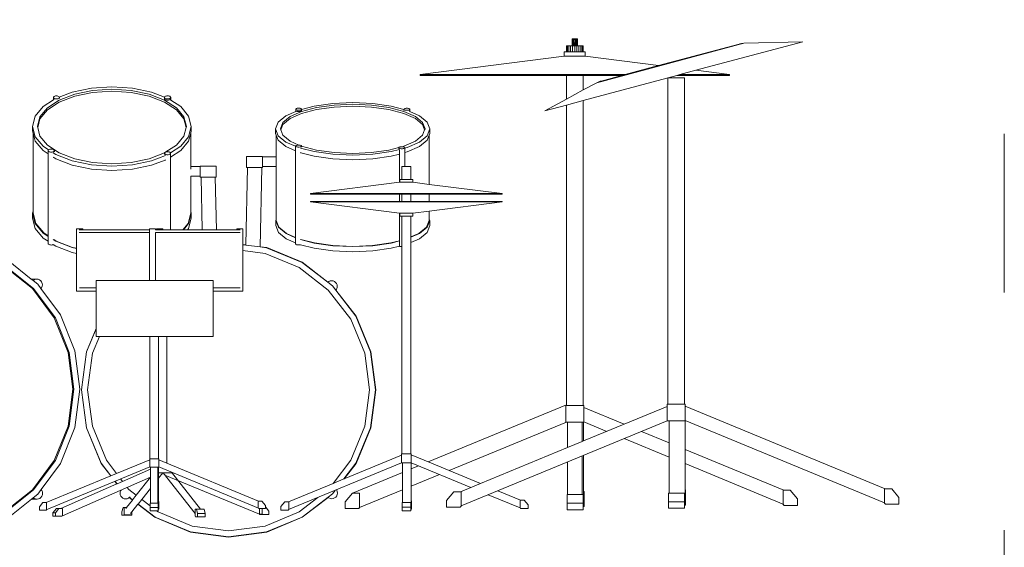
# Model space of a CAD drawing. Units: metres. Extents: x 760 to 963, y 300 to 460.
# Drawn here: x 888 to 963, y 337 to 377 of the extents above; entities that cross this region are included whole.
import ezdxf

# ---------------------------------------------------------------- set-up
doc = ezdxf.new("R2010")
doc.units = ezdxf.units.M
doc.linetypes.add('ACAD_ISO03W100', pattern=[30, 12, -18])
doc.layers.add('200', color=9, linetype='Continuous', lineweight=0)
doc.layers.add('PislikMimar.com', color=7, linetype='Continuous', lineweight=9)

msp = doc.modelspace()

# ---------------------------------------------------------------- linework, layer by layer
at = {"layer": '200', "color": 0}
msp.add_line((954.979, 340.677), (954.979, 341.178), dxfattribs=at)
at = {"layer": 'PislikMimar.com', "color": 0}
for p, q in [((930.232, 375.903), (930.239, 375.903)), ((930.232, 375.372), (930.232, 375.903)), ((930.26, 375.903), (930.239, 375.903)), ((930.239, 375.372), (930.239, 375.903)), ((930.292, 375.903), (930.26, 375.903)), ((930.26, 375.372), (930.26, 375.903)), ((930.292, 375.372), (930.292, 375.903)), ((930.292, 375.903), (930.334, 375.903)), ((930.334, 375.903), (930.383, 375.903)), ((930.334, 375.372), (930.334, 375.903)), ((930.383, 375.835), (930.383, 375.903)), ((930.383, 375.903), (930.436, 375.903)), ((930.383, 375.585), (930.383, 375.835)), ((930.383, 375.835), (930.436, 375.835)), ((930.436, 375.835), (930.436, 375.903)), ((930.436, 375.903), (930.488, 375.903)), ((930.436, 375.835), (930.488, 375.835)), ((930.488, 375.903), (930.537, 375.903)), ((930.488, 375.835), (930.488, 375.903)), ((930.488, 375.835), (930.492, 375.835)), ((930.492, 375.585), (930.492, 375.835)), ((930.537, 375.372), (930.537, 375.903)), ((930.537, 375.903), (930.579, 375.903)), ((930.579, 375.903), (930.612, 375.903)), ((930.579, 375.372), (930.579, 375.903)), ((930.612, 375.372), (930.612, 375.903)), ((930.612, 375.903), (930.632, 375.903)), ((930.632, 375.372), (930.632, 375.903)), ((930.632, 375.903), (930.639, 375.903)), ((930.639, 375.372), (930.639, 375.903)), ((929.82, 375.372), (929.798, 375.372)), ((929.798, 374.918), (929.798, 375.372)), ((929.82, 374.918), (929.82, 375.372)), ((929.82, 375.372), (929.883, 375.372)), ((929.883, 374.918), (929.883, 375.372)), ((929.985, 375.372), (929.883, 375.372)), ((929.985, 375.372), (930.117, 375.372)), ((929.985, 374.918), (929.985, 375.372)), ((930.117, 374.918), (930.117, 375.372)), ((930.232, 375.372), (930.117, 375.372)), ((930.232, 375.372), (930.239, 375.372)), ((930.239, 375.372), (930.26, 375.372)), ((930.26, 375.372), (930.271, 375.372)), ((930.271, 374.918), (930.271, 375.372)), ((930.271, 375.372), (930.292, 375.372)), ((930.292, 375.372), (930.334, 375.372)), ((930.334, 375.372), (930.383, 375.372)), ((930.383, 375.372), (930.383, 375.585)), ((930.383, 375.585), (930.436, 375.585)), ((930.383, 375.372), (930.436, 375.372)), ((930.436, 375.372), (930.436, 375.585)), ((930.436, 375.585), (930.488, 375.585)), ((930.436, 374.918), (930.436, 375.372)), ((930.436, 375.372), (930.488, 375.372)), ((930.488, 375.585), (930.492, 375.585)), ((930.488, 375.372), (930.488, 375.585)), ((930.488, 375.372), (930.537, 375.372)), ((930.537, 375.372), (930.579, 375.372)), ((930.579, 375.372), (930.601, 375.372)), ((930.601, 374.918), (930.601, 375.372)), ((930.601, 375.372), (930.612, 375.372)), ((930.612, 375.372), (930.632, 375.372)), ((930.632, 375.372), (930.639, 375.372)), ((930.755, 375.372), (930.639, 375.372)), ((930.755, 374.918), (930.755, 375.372)), ((930.755, 375.372), (930.887, 375.372)), ((930.887, 374.918), (930.887, 375.372)), ((930.887, 375.372), (930.988, 375.372)), ((930.988, 374.918), (930.988, 375.372)), ((930.988, 375.372), (931.052, 375.372)), ((931.052, 375.372), (931.073, 375.372)), ((931.052, 374.918), (931.052, 375.372)), ((931.073, 374.918), (931.073, 375.372)), ((943.226, 375.56), (932.094, 372.577)), ((936.782, 373.87), (942.876, 375.503)), ((939.599, 373.513), (947.693, 375.682)), ((942.933, 375.518), (942.876, 375.503)), ((942.991, 375.53), (942.933, 375.518)), ((943.049, 375.541), (942.991, 375.53)), ((943.108, 375.549), (943.049, 375.541)), ((943.167, 375.556), (943.108, 375.549)), ((943.226, 375.56), (943.167, 375.556)), ((947.693, 375.682), (943.226, 375.56)), ((929.639, 374.574), (918.723, 373.19)), ((929.639, 374.918), (929.639, 374.574)), ((929.639, 374.918), (929.798, 374.918)), ((929.639, 374.574), (931.233, 374.574)), ((929.82, 374.918), (929.798, 374.918)), ((929.883, 374.918), (929.82, 374.918)), ((929.985, 374.918), (929.883, 374.918)), ((930.117, 374.918), (929.985, 374.918)), ((930.271, 374.918), (930.117, 374.918)), ((930.436, 374.918), (930.271, 374.918)), ((930.601, 374.918), (930.436, 374.918)), ((930.601, 374.918), (930.755, 374.918)), ((930.887, 374.918), (930.755, 374.918)), ((930.988, 374.918), (930.887, 374.918)), ((931.052, 374.918), (930.988, 374.918)), ((931.073, 374.918), (931.052, 374.918)), ((931.233, 374.918), (931.073, 374.918)), ((931.233, 374.918), (931.233, 374.574)), ((931.233, 374.574), (936.782, 373.87)), ((936.782, 373.87), (934.241, 373.19)), ((918.723, 373.19), (918.723, 373.127)), ((918.723, 373.19), (934.241, 373.19)), ((929.798, 373.127), (918.723, 373.127)), ((929.798, 373.127), (929.798, 371.334)), ((931.073, 373.127), (929.798, 373.127)), ((931.073, 373.127), (931.073, 372.025)), ((931.073, 373.127), (934.007, 373.127)), ((931.073, 371.229), (938.159, 373.127)), ((932.425, 372.703), (934.007, 373.127)), ((934.241, 373.19), (934.007, 373.127)), ((937.473, 372.936), (937.473, 348.231)), ((937.473, 372.936), (938.749, 372.936)), ((938.159, 373.127), (938.392, 373.19)), ((938.159, 373.127), (942.148, 373.127)), ((938.392, 373.19), (939.599, 373.513)), ((938.392, 373.19), (942.148, 373.19)), ((938.749, 372.936), (938.749, 348.231)), ((939.599, 373.513), (942.148, 373.19)), ((942.148, 373.19), (942.148, 373.127)), ((893.831, 372.168), (892.38, 371.867)), ((895.387, 372.27), (893.831, 372.168)), ((895.387, 372.082), (893.928, 371.986)), ((896.944, 372.168), (895.387, 372.27)), ((896.846, 371.986), (895.387, 372.082)), ((898.394, 371.867), (896.944, 372.168)), ((932.094, 372.577), (931.073, 372.025)), ((932.147, 372.603), (932.094, 372.577)), ((932.202, 372.627), (932.147, 372.603)), ((932.257, 372.649), (932.202, 372.627)), ((932.312, 372.669), (932.257, 372.649)), ((932.368, 372.687), (932.312, 372.669)), ((932.425, 372.703), (932.368, 372.687)), ((890.953, 371.459), (890.961, 371.489)), ((890.953, 371.271), (890.953, 371.459)), ((890.961, 371.429), (890.953, 371.459)), ((891.005, 371.305), (890.953, 371.271)), ((890.961, 371.489), (890.984, 371.517)), ((890.984, 371.401), (890.961, 371.429)), ((890.984, 371.517), (891.021, 371.541)), ((891.021, 371.377), (890.984, 371.401)), ((891.021, 371.541), (891.069, 371.56)), ((891.069, 371.359), (891.021, 371.377)), ((891.069, 371.56), (891.125, 371.571)), ((891.125, 371.347), (891.069, 371.359)), ((891.125, 371.571), (891.185, 371.575)), ((891.185, 371.343), (891.125, 371.347)), ((891.185, 371.575), (891.245, 371.571)), ((891.245, 371.347), (891.185, 371.343)), ((891.245, 371.571), (891.301, 371.56)), ((891.301, 371.359), (891.245, 371.347)), ((891.301, 371.56), (891.349, 371.541)), ((891.349, 371.377), (891.301, 371.359)), ((891.386, 371.517), (891.349, 371.541)), ((891.386, 371.401), (891.349, 371.377)), ((891.386, 371.517), (891.406, 371.493)), ((891.409, 371.429), (891.386, 371.401)), ((892.569, 371.704), (891.401, 371.256)), ((892.569, 371.562), (891.401, 371.114)), ((892.38, 371.867), (891.406, 371.493)), ((891.406, 371.493), (891.409, 371.489)), ((891.409, 371.489), (891.417, 371.459)), ((891.417, 371.459), (891.409, 371.429)), ((891.417, 371.376), (891.417, 371.459)), ((893.928, 371.986), (892.569, 371.704)), ((893.928, 371.843), (892.569, 371.562)), ((895.387, 371.939), (893.928, 371.843)), ((896.846, 371.843), (895.387, 371.939)), ((898.205, 371.704), (896.846, 371.986)), ((898.205, 371.562), (896.846, 371.843)), ((899.373, 371.256), (898.205, 371.704)), ((899.373, 371.114), (898.205, 371.562)), ((899.38, 371.489), (898.394, 371.867)), ((899.373, 371.464), (899.38, 371.489)), ((899.381, 371.434), (899.373, 371.464)), ((899.373, 371.372), (899.373, 371.464)), ((899.381, 371.342), (899.373, 371.372)), ((899.38, 371.489), (899.381, 371.494)), ((899.381, 371.494), (899.404, 371.522)), ((899.404, 371.406), (899.381, 371.434)), ((899.404, 371.314), (899.381, 371.342)), ((899.404, 371.522), (899.441, 371.546)), ((899.441, 371.382), (899.404, 371.406)), ((899.441, 371.29), (899.404, 371.314)), ((899.441, 371.546), (899.489, 371.565)), ((899.489, 371.364), (899.441, 371.382)), ((899.489, 371.272), (899.441, 371.29)), ((899.489, 371.565), (899.545, 371.576)), ((899.545, 371.352), (899.489, 371.364)), ((899.545, 371.576), (899.605, 371.58)), ((899.605, 371.348), (899.545, 371.352)), ((899.605, 371.58), (899.665, 371.576)), ((899.665, 371.352), (899.605, 371.348)), ((899.665, 371.576), (899.721, 371.565)), ((899.721, 371.364), (899.665, 371.352)), ((899.721, 371.565), (899.769, 371.546)), ((899.721, 371.364), (899.769, 371.382)), ((899.769, 371.546), (899.806, 371.522)), ((899.806, 371.406), (899.769, 371.382)), ((899.837, 371.261), (899.78, 371.298)), ((899.806, 371.522), (899.829, 371.494)), ((899.829, 371.434), (899.806, 371.406)), ((899.829, 371.494), (899.837, 371.464)), ((899.837, 371.464), (899.829, 371.434)), ((899.837, 371.261), (899.837, 371.464)), ((929.798, 371.334), (928.165, 370.449)), ((931.073, 372.025), (929.798, 371.334)), ((890.179, 370.767), (889.578, 370.042)), ((890.505, 370.673), (889.942, 369.993)), ((890.953, 371.271), (890.179, 370.767)), ((891.401, 371.256), (890.505, 370.673)), ((891.401, 371.114), (890.505, 370.53)), ((900.269, 370.673), (899.373, 371.256)), ((900.269, 370.53), (899.373, 371.114)), ((899.545, 371.26), (899.489, 371.272)), ((899.605, 371.256), (899.545, 371.26)), ((899.665, 371.26), (899.605, 371.256)), ((899.721, 371.272), (899.665, 371.26)), ((899.745, 371.281), (899.721, 371.272)), ((900.595, 370.767), (899.837, 371.261)), ((900.832, 369.993), (900.269, 370.673)), ((901.196, 370.042), (900.595, 370.767)), ((909.303, 370.57), (909.311, 370.59)), ((909.303, 370.4), (909.303, 370.57)), ((909.311, 370.551), (909.303, 370.57)), ((909.311, 370.59), (909.333, 370.609)), ((909.333, 370.532), (909.311, 370.551)), ((909.333, 370.609), (909.369, 370.625)), ((909.369, 370.625), (909.415, 370.637)), ((909.415, 370.637), (909.47, 370.644)), ((909.47, 370.644), (909.528, 370.647)), ((909.528, 370.647), (909.586, 370.644)), ((909.586, 370.644), (909.641, 370.637)), ((909.641, 370.637), (909.687, 370.625)), ((909.723, 370.609), (909.687, 370.625)), ((909.723, 370.609), (909.746, 370.59)), ((909.746, 370.551), (909.723, 370.532)), ((909.746, 370.59), (909.753, 370.57)), ((909.753, 370.57), (909.746, 370.551)), ((910.704, 370.8), (909.753, 370.552)), ((910.887, 370.693), (909.753, 370.397)), ((909.753, 370.552), (909.753, 370.57)), ((909.753, 370.473), (909.753, 370.552)), ((910.887, 370.542), (909.753, 370.246)), ((912.112, 370.999), (910.704, 370.8)), ((912.207, 370.879), (910.887, 370.693)), ((912.207, 370.728), (910.887, 370.542)), ((913.623, 371.067), (912.112, 370.999)), ((913.623, 370.942), (912.207, 370.879)), ((913.623, 370.792), (912.207, 370.728)), ((915.134, 370.999), (913.623, 371.067)), ((915.04, 370.879), (913.623, 370.942)), ((915.04, 370.728), (913.623, 370.792)), ((916.36, 370.693), (915.04, 370.879)), ((916.36, 370.542), (915.04, 370.728)), ((916.543, 370.8), (915.134, 370.999)), ((917.493, 370.397), (916.36, 370.693)), ((917.493, 370.246), (916.36, 370.542)), ((917.498, 370.551), (916.543, 370.8)), ((917.498, 370.563), (917.506, 370.583)), ((917.506, 370.543), (917.498, 370.563)), ((917.498, 370.551), (917.498, 370.563)), ((917.498, 370.471), (917.498, 370.551)), ((917.506, 370.583), (917.528, 370.601)), ((917.528, 370.525), (917.506, 370.543)), ((917.528, 370.601), (917.564, 370.617)), ((917.564, 370.617), (917.611, 370.629)), ((917.611, 370.629), (917.665, 370.637)), ((917.665, 370.637), (917.723, 370.64)), ((917.723, 370.64), (917.782, 370.637)), ((917.782, 370.637), (917.836, 370.629)), ((917.836, 370.629), (917.883, 370.617)), ((917.883, 370.617), (917.919, 370.601)), ((917.919, 370.601), (917.941, 370.583)), ((917.941, 370.543), (917.919, 370.525)), ((917.941, 370.583), (917.949, 370.563)), ((917.949, 370.563), (917.941, 370.543)), ((917.949, 370.397), (917.949, 370.563)), ((928.165, 370.449), (929.798, 370.887)), ((929.798, 370.887), (931.073, 371.229)), ((929.798, 370.887), (929.798, 348.128)), ((931.073, 371.229), (931.073, 348.128)), ((889.578, 370.042), (889.373, 369.263)), ((889.942, 369.993), (889.75, 369.263)), ((889.942, 369.85), (889.769, 369.192)), ((890.505, 370.53), (889.942, 369.85)), ((900.832, 369.85), (900.269, 370.53)), ((901.024, 369.263), (900.832, 369.993)), ((901.005, 369.192), (900.832, 369.85)), ((901.401, 369.263), (901.196, 370.042)), ((908.567, 370.073), (907.984, 369.594)), ((908.884, 370.011), (908.337, 369.561)), ((908.884, 369.861), (908.337, 369.411)), ((909.303, 370.4), (908.567, 370.073)), ((909.753, 370.397), (908.884, 370.011)), ((909.753, 370.246), (908.884, 369.861)), ((909.358, 370.424), (909.303, 370.4)), ((909.369, 370.516), (909.333, 370.532)), ((909.415, 370.504), (909.369, 370.516)), ((909.415, 370.407), (909.392, 370.413)), ((909.47, 370.496), (909.415, 370.504)), ((909.47, 370.399), (909.415, 370.407)), ((909.528, 370.494), (909.47, 370.496)), ((909.528, 370.397), (909.47, 370.399)), ((909.586, 370.496), (909.528, 370.494)), ((909.586, 370.399), (909.528, 370.397)), ((909.641, 370.504), (909.586, 370.496)), ((909.641, 370.407), (909.586, 370.399)), ((909.687, 370.516), (909.641, 370.504)), ((909.687, 370.419), (909.641, 370.407)), ((909.723, 370.532), (909.687, 370.516)), ((909.723, 370.435), (909.687, 370.419)), ((909.746, 370.453), (909.723, 370.435)), ((909.753, 370.473), (909.746, 370.453)), ((918.363, 370.011), (917.493, 370.397)), ((918.363, 369.861), (917.493, 370.246)), ((917.564, 370.509), (917.528, 370.525)), ((917.611, 370.497), (917.564, 370.509)), ((917.665, 370.489), (917.611, 370.497)), ((917.723, 370.486), (917.665, 370.489)), ((917.782, 370.489), (917.723, 370.486)), ((917.836, 370.497), (917.782, 370.489)), ((917.836, 370.497), (917.883, 370.509)), ((917.919, 370.525), (917.883, 370.509)), ((917.949, 370.397), (917.894, 370.421)), ((918.68, 370.073), (917.949, 370.397)), ((918.91, 369.561), (918.363, 370.011)), ((918.91, 369.411), (918.363, 369.861)), ((919.263, 369.594), (918.68, 370.073)), ((889.373, 369.263), (889.578, 368.485)), ((889.373, 369.263), (889.373, 368.936)), ((889.75, 369.263), (889.769, 369.192)), ((889.769, 369.192), (889.942, 368.534)), ((900.832, 368.534), (901.005, 369.192)), ((901.005, 369.192), (901.024, 369.263)), ((901.196, 368.485), (901.401, 369.263)), ((901.401, 369.263), (901.401, 368.936)), ((907.984, 369.594), (907.785, 369.079)), ((907.785, 369.079), (907.984, 368.565)), ((907.785, 369.079), (907.785, 368.735)), ((908.337, 369.561), (908.15, 369.079)), ((908.15, 369.079), (908.179, 369.004)), ((908.337, 369.411), (908.179, 369.004)), ((919.096, 369.079), (918.91, 369.561)), ((919.067, 369.004), (918.91, 369.411)), ((919.067, 369.004), (919.096, 369.079)), ((919.462, 369.079), (919.263, 369.594)), ((919.263, 368.565), (919.462, 369.079)), ((919.462, 369.079), (919.462, 368.735)), ((889.373, 368.936), (889.422, 368.752)), ((889.422, 362.85), (889.422, 368.752)), ((889.422, 368.752), (889.578, 368.158)), ((889.578, 368.485), (890.179, 367.76)), ((889.942, 368.534), (890.505, 367.854)), ((900.269, 367.854), (900.832, 368.534)), ((900.595, 367.76), (901.196, 368.485)), ((901.196, 368.158), (901.352, 368.752)), ((901.352, 368.752), (901.401, 368.936)), ((901.352, 366.224), (901.352, 368.752)), ((907.785, 368.735), (907.832, 368.613)), ((907.832, 368.613), (907.984, 368.22)), ((907.832, 366.958), (907.832, 368.613)), ((907.984, 368.565), (908.567, 368.086)), ((908.179, 369.004), (908.337, 368.597)), ((908.337, 368.597), (908.884, 368.148)), ((918.363, 368.148), (918.91, 368.597)), ((918.68, 368.086), (919.263, 368.565)), ((918.91, 368.597), (919.067, 369.004)), ((919.263, 368.22), (919.415, 368.613)), ((919.415, 368.613), (919.462, 368.735)), ((919.415, 364.88), (919.415, 368.613)), ((889.578, 368.158), (890.179, 367.433)), ((890.179, 367.76), (890.594, 367.489)), ((890.505, 367.854), (891.401, 367.27)), ((899.478, 367.339), (900.269, 367.854)), ((899.824, 367.257), (900.595, 367.76)), ((900.595, 367.433), (901.196, 368.158)), ((907.984, 368.22), (908.567, 367.741)), ((908.567, 368.086), (909.295, 367.763)), ((908.567, 367.741), (909.295, 367.418)), ((908.884, 368.148), (909.547, 367.854)), ((909.295, 367.778), (909.303, 367.798)), ((909.303, 367.759), (909.295, 367.778)), ((909.295, 367.763), (909.295, 367.778)), ((909.295, 367.418), (909.295, 367.763)), ((909.303, 367.798), (909.325, 367.817)), ((909.325, 367.74), (909.303, 367.759)), ((909.325, 367.817), (909.361, 367.833)), ((909.361, 367.724), (909.325, 367.74)), ((909.408, 367.845), (909.361, 367.833)), ((909.408, 367.712), (909.361, 367.724)), ((909.408, 367.845), (909.462, 367.852)), ((909.462, 367.704), (909.408, 367.712)), ((909.462, 367.852), (909.52, 367.855)), ((909.52, 367.702), (909.462, 367.704)), ((909.52, 367.855), (909.547, 367.854)), ((909.579, 367.704), (909.52, 367.702)), ((909.547, 367.854), (909.579, 367.852)), ((909.579, 367.852), (909.633, 367.845)), ((909.633, 367.712), (909.579, 367.704)), ((909.633, 367.845), (909.68, 367.833)), ((909.68, 367.724), (909.633, 367.712)), ((909.659, 367.631), (910.704, 367.358)), ((909.68, 367.833), (909.715, 367.817)), ((909.715, 367.74), (909.68, 367.724)), ((909.715, 367.817), (909.738, 367.798)), ((909.738, 367.759), (909.715, 367.74)), ((909.738, 367.798), (909.746, 367.778)), ((909.746, 367.778), (909.738, 367.759)), ((909.746, 367.766), (909.746, 367.778)), ((909.746, 367.766), (909.753, 367.762)), ((909.746, 367.691), (909.746, 367.766)), ((909.753, 367.762), (910.887, 367.466)), ((916.36, 367.466), (917.119, 367.664)), ((917.113, 367.651), (917.119, 367.664)), ((917.121, 367.631), (917.113, 367.651)), ((917.113, 367.562), (917.113, 367.651)), ((917.119, 367.664), (917.121, 367.671)), ((917.121, 367.671), (917.144, 367.689)), ((917.144, 367.612), (917.121, 367.631)), ((917.144, 367.689), (917.179, 367.705)), ((917.144, 367.612), (917.179, 367.596)), ((917.179, 367.705), (917.226, 367.717)), ((917.226, 367.584), (917.179, 367.596)), ((917.226, 367.717), (917.28, 367.725)), ((917.28, 367.577), (917.226, 367.584)), ((917.28, 367.725), (917.339, 367.727)), ((917.339, 367.574), (917.28, 367.577)), ((917.339, 367.727), (917.357, 367.727)), ((917.397, 367.577), (917.339, 367.574)), ((917.357, 367.727), (917.493, 367.762)), ((917.357, 367.727), (917.397, 367.725)), ((917.397, 367.725), (917.451, 367.717)), ((917.451, 367.584), (917.397, 367.577)), ((917.451, 367.717), (917.498, 367.705)), ((917.498, 367.596), (917.451, 367.584)), ((917.493, 367.762), (918.363, 368.148)), ((917.498, 367.705), (917.534, 367.689)), ((917.534, 367.612), (917.498, 367.596)), ((917.534, 367.689), (917.556, 367.671)), ((917.556, 367.631), (917.534, 367.612)), ((917.556, 367.671), (917.564, 367.651)), ((917.564, 367.651), (917.556, 367.631)), ((917.564, 367.625), (917.752, 367.674)), ((917.564, 367.625), (917.564, 367.651)), ((917.564, 367.28), (917.564, 367.625)), ((917.752, 367.674), (918.68, 368.086)), ((917.752, 367.33), (918.68, 367.741)), ((918.68, 367.741), (919.263, 368.22)), ((890.179, 367.433), (890.565, 367.182)), ((890.565, 367.434), (890.572, 367.464)), ((890.572, 367.404), (890.565, 367.434)), ((890.565, 367.182), (890.565, 367.434)), ((890.565, 360.978), (890.565, 367.182)), ((890.572, 367.464), (890.594, 367.489)), ((890.596, 367.376), (890.572, 367.404)), ((890.594, 367.489), (890.596, 367.492)), ((890.596, 367.492), (890.633, 367.516)), ((890.633, 367.352), (890.596, 367.376)), ((890.681, 367.534), (890.633, 367.516)), ((890.681, 367.333), (890.633, 367.352)), ((890.681, 367.534), (890.737, 367.546)), ((890.737, 367.322), (890.681, 367.333)), ((890.737, 367.546), (890.797, 367.55)), ((890.797, 367.318), (890.737, 367.322)), ((890.797, 367.55), (890.857, 367.546)), ((890.857, 367.322), (890.797, 367.318)), ((890.857, 367.546), (890.913, 367.534)), ((890.913, 367.333), (890.857, 367.322)), ((890.913, 367.534), (890.961, 367.516)), ((890.961, 367.352), (890.913, 367.333)), ((890.944, 367.261), (891.135, 367.137)), ((890.944, 366.935), (890.978, 366.912)), ((890.961, 367.516), (890.997, 367.492)), ((890.997, 367.376), (890.961, 367.352)), ((890.978, 366.912), (891.135, 366.81)), ((890.997, 367.492), (891.021, 367.464)), ((891.021, 367.404), (890.997, 367.376)), ((891.021, 367.464), (891.029, 367.434)), ((891.029, 367.434), (891.021, 367.404)), ((891.029, 367.35), (891.029, 367.434)), ((891.135, 367.137), (892.38, 366.659)), ((891.401, 367.27), (892.569, 366.822)), ((892.569, 366.822), (893.928, 366.541)), ((896.846, 366.541), (898.205, 366.822)), ((898.205, 366.822), (899.373, 367.27)), ((898.394, 366.659), (899.448, 367.064)), ((899.365, 367.239), (899.373, 367.269)), ((899.373, 367.209), (899.365, 367.239)), ((899.365, 367.152), (899.365, 367.239)), ((899.373, 367.27), (899.374, 367.271)), ((899.373, 367.269), (899.374, 367.271)), ((899.396, 367.181), (899.373, 367.209)), ((899.374, 367.271), (899.396, 367.297)), ((899.396, 367.297), (899.433, 367.321)), ((899.396, 367.181), (899.433, 367.157)), ((899.433, 367.321), (899.478, 367.339)), ((899.481, 367.139), (899.433, 367.157)), ((899.478, 367.339), (899.481, 367.34)), ((899.481, 367.34), (899.537, 367.351)), ((899.537, 367.127), (899.481, 367.139)), ((899.537, 367.351), (899.597, 367.355)), ((899.597, 367.123), (899.537, 367.127)), ((899.597, 367.355), (899.657, 367.351)), ((899.657, 367.127), (899.597, 367.123)), ((899.657, 367.351), (899.713, 367.34)), ((899.713, 367.139), (899.657, 367.127)), ((899.713, 367.34), (899.761, 367.321)), ((899.761, 367.157), (899.713, 367.139)), ((899.761, 367.321), (899.798, 367.297)), ((899.798, 367.181), (899.761, 367.157)), ((899.798, 367.297), (899.821, 367.269)), ((899.821, 367.209), (899.798, 367.181)), ((899.821, 367.269), (899.824, 367.257)), ((899.829, 367.239), (899.821, 367.209)), ((899.824, 367.257), (899.829, 367.239)), ((899.829, 366.934), (900.595, 367.433)), ((899.829, 366.934), (899.829, 367.239)), ((899.829, 361.447), (899.829, 366.934)), ((905.573, 366.981), (906.792, 366.981)), ((905.573, 366.152), (905.573, 366.981)), ((906.792, 366.958), (906.792, 366.981)), ((906.792, 366.958), (907.832, 366.958)), ((906.792, 366.958), (906.792, 366.239)), ((907.832, 366.239), (907.832, 366.958)), ((909.295, 360.863), (909.295, 367.418)), ((909.659, 367.287), (909.693, 367.278)), ((909.693, 367.278), (910.704, 367.014)), ((910.704, 367.358), (912.112, 367.16)), ((910.704, 367.014), (912.112, 366.815)), ((910.887, 367.466), (912.207, 367.28)), ((912.112, 367.16), (913.623, 367.092)), ((912.112, 366.815), (913.623, 366.747)), ((912.207, 367.28), (913.623, 367.216)), ((913.623, 367.216), (915.04, 367.28)), ((913.623, 367.092), (915.134, 367.16)), ((913.623, 366.747), (915.134, 366.815)), ((915.04, 367.28), (916.36, 367.466)), ((915.134, 367.16), (916.543, 367.358)), ((915.134, 366.815), (916.543, 367.014)), ((916.543, 367.358), (917.156, 367.518)), ((916.543, 367.014), (917.161, 367.175)), ((917.161, 367.507), (917.156, 367.51)), ((917.161, 367.507), (917.161, 367.175)), ((917.161, 367.175), (917.161, 365.034)), ((917.564, 367.28), (917.752, 367.33)), ((917.564, 366.239), (917.564, 367.28)), ((891.135, 366.81), (892.38, 366.332)), ((892.38, 366.659), (893.831, 366.359)), ((892.38, 366.332), (893.831, 366.032)), ((893.831, 366.359), (895.387, 366.256)), ((893.928, 366.541), (895.387, 366.445)), ((895.387, 366.445), (896.846, 366.541)), ((895.387, 366.256), (896.944, 366.359)), ((896.944, 366.359), (898.394, 366.659)), ((896.944, 366.032), (898.394, 366.332)), ((898.394, 366.332), (899.415, 366.724)), ((899.415, 366.724), (899.448, 366.737)), ((902.075, 366.224), (901.352, 366.224)), ((901.352, 366.023), (901.352, 366.224)), ((902.075, 366.247), (903.294, 366.247)), ((902.075, 366.224), (902.075, 366.247)), ((902.075, 365.505), (902.075, 366.224)), ((903.294, 365.419), (903.294, 366.247)), ((905.65, 366.152), (905.528, 360.3)), ((905.573, 366.152), (905.65, 366.152)), ((905.65, 366.152), (906.732, 366.152)), ((906.732, 366.152), (906.606, 360.158)), ((906.732, 366.152), (906.792, 366.152)), ((906.792, 366.239), (907.832, 366.239)), ((906.792, 366.152), (906.792, 366.239)), ((907.832, 362.257), (907.832, 366.239)), ((917.33, 366.239), (917.33, 365.251)), ((917.33, 366.239), (917.564, 366.239)), ((917.564, 366.239), (918.027, 366.239)), ((918.027, 366.239), (918.027, 365.251)), ((893.831, 366.032), (895.387, 365.93)), ((895.387, 365.93), (896.944, 366.032)), ((901.352, 365.505), (901.352, 365.508)), ((902.075, 365.505), (901.352, 365.505)), ((901.352, 362.85), (901.352, 365.505)), ((902.075, 365.419), (902.075, 365.505)), ((902.075, 365.419), (902.135, 365.419)), ((902.135, 365.419), (902.219, 361.447)), ((902.135, 365.419), (903.217, 365.419)), ((903.217, 365.419), (903.3, 361.447)), ((903.217, 365.419), (903.294, 365.419)), ((917.161, 365.034), (910.426, 364.18)), ((917.187, 365.038), (917.161, 365.034)), ((917.187, 365.251), (917.187, 365.038)), ((917.187, 365.251), (917.33, 365.251)), ((917.187, 365.038), (918.175, 365.038)), ((917.33, 365.251), (918.027, 365.251)), ((918.027, 365.251), (918.175, 365.251)), ((918.175, 365.251), (918.175, 365.038)), ((918.175, 365.038), (919.415, 364.88)), ((919.415, 364.88), (924.936, 364.18)), ((910.426, 364.18), (910.426, 364.141)), ((924.936, 364.18), (910.426, 364.18)), ((917.161, 364.141), (910.426, 364.141)), ((917.161, 364.141), (917.161, 363.588)), ((917.161, 364.141), (917.33, 364.141)), ((917.33, 364.141), (917.33, 363.588)), ((917.33, 364.141), (918.027, 364.141)), ((918.027, 364.141), (918.027, 363.588)), ((919.415, 364.141), (918.027, 364.141)), ((919.415, 363.588), (919.415, 364.141)), ((919.415, 364.141), (924.936, 364.141)), ((924.936, 364.18), (924.936, 364.141)), ((910.426, 363.55), (910.426, 363.588)), ((917.161, 363.588), (910.426, 363.588)), ((917.161, 362.695), (910.426, 363.55)), ((910.426, 363.55), (924.95, 363.55)), ((917.161, 363.588), (917.33, 363.588)), ((918.027, 363.588), (917.33, 363.588)), ((919.415, 363.588), (918.027, 363.588)), ((919.415, 363.588), (924.95, 363.588)), ((919.415, 362.847), (924.95, 363.55)), ((924.95, 363.55), (924.95, 363.588)), ((889.381, 362.693), (889.422, 362.85)), ((889.585, 361.916), (889.381, 362.693)), ((889.381, 362.316), (889.381, 362.693)), ((889.422, 362.693), (889.422, 362.85)), ((889.422, 362.693), (889.625, 361.921)), ((901.149, 361.921), (901.352, 362.693)), ((901.393, 362.693), (901.189, 361.916)), ((901.352, 362.85), (901.393, 362.693)), ((901.352, 362.693), (901.352, 362.85)), ((901.393, 362.316), (901.393, 362.693)), ((917.194, 362.691), (917.161, 362.695)), ((917.161, 362.695), (917.161, 360.614)), ((917.194, 362.478), (917.194, 362.691)), ((918.182, 362.691), (917.194, 362.691)), ((917.194, 362.478), (917.33, 362.478)), ((917.33, 362.478), (917.33, 360.163)), ((917.33, 362.478), (918.027, 362.478)), ((918.027, 362.478), (918.027, 360.897)), ((918.027, 362.478), (918.182, 362.478)), ((918.182, 362.691), (919.415, 362.847)), ((918.182, 362.478), (918.182, 362.691)), ((919.415, 362.257), (919.415, 362.847)), ((889.585, 361.539), (889.381, 362.316)), ((890.185, 361.191), (889.585, 361.916)), ((889.625, 361.921), (890.221, 361.202)), ((900.756, 361.447), (901.149, 361.921)), ((901.189, 361.916), (900.801, 361.447)), ((901.393, 362.316), (901.189, 361.539)), ((907.792, 362.153), (907.832, 362.257)), ((907.99, 361.64), (907.792, 362.153)), ((907.792, 361.756), (907.792, 362.153)), ((907.99, 361.242), (907.792, 361.756)), ((907.832, 362.153), (907.832, 362.257)), ((907.832, 362.153), (908.029, 361.643)), ((908.573, 361.161), (907.99, 361.64)), ((908.029, 361.643), (908.608, 361.168)), ((918.639, 361.168), (919.217, 361.643)), ((919.256, 361.64), (918.673, 361.161)), ((919.217, 361.643), (919.415, 362.153)), ((919.455, 362.153), (919.256, 361.64)), ((919.455, 361.756), (919.256, 361.242)), ((919.415, 362.257), (919.455, 362.153)), ((919.415, 362.153), (919.415, 362.257)), ((919.455, 361.756), (919.455, 362.153)), ((890.185, 360.814), (889.585, 361.539)), ((890.565, 360.944), (890.185, 361.191)), ((890.221, 361.202), (890.565, 360.978)), ((890.565, 360.944), (890.565, 360.978)), ((890.565, 360.567), (890.565, 360.944)), ((892.706, 360.048), (892.706, 361.503)), ((893.178, 361.503), (892.706, 361.503)), ((892.915, 361.447), (893.178, 361.447)), ((898.222, 361.228), (892.915, 361.228)), ((893.178, 361.447), (893.178, 361.503)), ((898.222, 361.447), (893.178, 361.447)), ((898.222, 361.447), (898.222, 361.503)), ((898.694, 361.503), (898.222, 361.503)), ((898.222, 361.228), (898.222, 361.447)), ((898.222, 357.604), (898.222, 361.228)), ((898.691, 361.447), (898.694, 361.447)), ((898.691, 361.228), (898.694, 361.228)), ((898.694, 361.447), (898.694, 361.503)), ((898.771, 361.447), (898.694, 361.447)), ((898.694, 357.604), (898.694, 361.228)), ((898.694, 361.228), (905.097, 361.228)), ((898.771, 361.447), (898.771, 361.509)), ((899.244, 361.509), (898.771, 361.509)), ((899.244, 361.447), (898.771, 361.447)), ((899.244, 361.447), (899.244, 361.509)), ((899.415, 361.447), (899.244, 361.447)), ((899.829, 361.447), (899.415, 361.447)), ((900.756, 361.447), (899.829, 361.447)), ((900.756, 361.447), (900.801, 361.447)), ((900.801, 361.447), (901.113, 361.447)), ((901.189, 361.539), (901.113, 361.447)), ((902.219, 361.447), (901.113, 361.447)), ((902.219, 361.447), (903.3, 361.447)), ((904.841, 361.447), (903.3, 361.447)), ((904.841, 361.447), (904.841, 361.506)), ((905.313, 361.506), (904.841, 361.506)), ((905.097, 361.447), (904.841, 361.447)), ((905.313, 360.328), (905.313, 361.506)), ((908.573, 360.763), (907.99, 361.242)), ((909.295, 360.841), (908.573, 361.161)), ((908.608, 361.168), (909.295, 360.863)), ((909.295, 360.841), (909.295, 360.863)), ((918.027, 360.897), (918.639, 361.168)), ((918.673, 361.161), (918.027, 360.874)), ((918.027, 360.897), (918.027, 360.874)), ((918.027, 360.874), (918.027, 360.477)), ((919.256, 361.242), (918.673, 360.763)), ((890.565, 360.567), (890.185, 360.814)), ((890.565, 360.403), (890.565, 360.567)), ((890.572, 360.373), (890.565, 360.403)), ((890.596, 360.345), (890.572, 360.373)), ((890.633, 360.321), (890.596, 360.345)), ((890.681, 360.302), (890.633, 360.321)), ((890.737, 360.291), (890.681, 360.302)), ((890.797, 360.287), (890.737, 360.291)), ((890.857, 360.291), (890.797, 360.287)), ((890.913, 360.302), (890.857, 360.291)), ((890.95, 360.316), (890.913, 360.302)), ((891.14, 360.569), (890.95, 360.693)), ((891.14, 360.192), (890.95, 360.316)), ((890.978, 360.709), (891.169, 360.584)), ((892.384, 360.092), (891.14, 360.569)), ((892.384, 359.715), (891.14, 360.192)), ((891.169, 360.584), (892.404, 360.11)), ((892.404, 360.11), (892.706, 360.048)), ((905.313, 360.328), (905.528, 360.3)), ((905.313, 360.314), (905.313, 360.328)), ((905.528, 360.286), (905.313, 360.314)), ((905.313, 359.861), (905.313, 360.314)), ((905.528, 360.3), (905.528, 360.286)), ((906.606, 360.144), (905.528, 360.286)), ((906.606, 360.158), (907.106, 360.092)), ((906.606, 360.158), (906.606, 360.144)), ((907.102, 360.079), (906.606, 360.144)), ((909.295, 360.443), (908.573, 360.763)), ((909.295, 360.443), (909.295, 360.841)), ((909.295, 360.367), (909.295, 360.443)), ((909.303, 360.347), (909.295, 360.367)), ((909.325, 360.328), (909.303, 360.347)), ((909.361, 360.312), (909.325, 360.328)), ((909.408, 360.3), (909.361, 360.312)), ((909.462, 360.293), (909.408, 360.3)), ((909.52, 360.29), (909.462, 360.293)), ((909.579, 360.293), (909.52, 360.29)), ((909.633, 360.3), (909.579, 360.293)), ((909.666, 360.309), (909.633, 360.3)), ((910.707, 360.434), (909.665, 360.707)), ((909.666, 360.309), (909.665, 360.309)), ((910.707, 360.037), (909.666, 360.309)), ((909.693, 360.717), (910.728, 360.446)), ((912.114, 360.236), (910.707, 360.434)), ((910.728, 360.446), (912.124, 360.249)), ((913.623, 360.169), (912.114, 360.236)), ((912.124, 360.249), (913.623, 360.182)), ((913.623, 360.182), (915.122, 360.249)), ((915.133, 360.236), (913.623, 360.169)), ((915.122, 360.249), (916.519, 360.446)), ((916.539, 360.434), (915.133, 360.236)), ((916.519, 360.446), (917.161, 360.614)), ((917.161, 360.597), (916.539, 360.434)), ((917.161, 360.2), (916.539, 360.037)), ((917.161, 360.614), (917.161, 360.597)), ((917.161, 360.597), (917.161, 360.2)), ((917.161, 360.2), (917.161, 360.193)), ((917.179, 360.185), (917.161, 360.193)), ((917.226, 360.173), (917.179, 360.185)), ((917.28, 360.165), (917.226, 360.173)), ((917.33, 360.163), (917.28, 360.165)), ((917.33, 360.163), (917.33, 344.47)), ((918.673, 360.763), (918.027, 360.477)), ((918.027, 360.477), (918.027, 344.47)), ((892.706, 360.026), (892.384, 360.092)), ((892.706, 359.648), (892.384, 359.715)), ((892.706, 360.026), (892.706, 360.048)), ((892.706, 359.648), (892.706, 360.026)), ((892.706, 356.786), (892.706, 359.648)), ((906.985, 359.641), (905.313, 359.861)), ((905.313, 356.789), (905.313, 359.861)), ((909.561, 358.574), (906.985, 359.641)), ((909.787, 358.967), (907.102, 360.079)), ((907.106, 360.092), (909.794, 358.979)), ((912.114, 359.839), (910.707, 360.037)), ((913.623, 359.771), (912.114, 359.839)), ((915.133, 359.839), (913.623, 359.771)), ((916.539, 360.037), (915.133, 359.839)), ((889.37, 356.995), (887.213, 358.708)), ((889.461, 356.995), (887.304, 358.708)), ((889.284, 357.708), (887.525, 359.104)), ((911.737, 357.471), (909.787, 358.967)), ((909.794, 358.979), (911.748, 357.479)), ((911.772, 356.877), (909.561, 358.574)), ((889.704, 357.708), (889.284, 357.708)), ((889.425, 357.595), (889.284, 357.708)), ((889.494, 357.65), (889.425, 357.595)), ((889.773, 357.318), (889.425, 357.595)), ((889.595, 357.693), (889.494, 357.65)), ((889.704, 357.708), (889.595, 357.693)), ((889.812, 357.693), (889.704, 357.708)), ((890.017, 356.99), (889.773, 357.318)), ((889.913, 357.65), (889.812, 357.693)), ((890, 357.581), (889.913, 357.65)), ((890.067, 357.491), (890, 357.581)), ((890.108, 357.386), (890.067, 357.491)), ((890.067, 357.057), (890.108, 357.161)), ((890.123, 357.274), (890.108, 357.386)), ((890.108, 357.161), (890.123, 357.274)), ((894.183, 357.604), (894.183, 357.04)), ((894.183, 357.604), (898.222, 357.604)), ((898.694, 357.604), (898.222, 357.604)), ((903.044, 357.604), (898.694, 357.604)), ((903.044, 357.604), (903.044, 357.04)), ((911.748, 357.479), (911.737, 357.471)), ((912.093, 357.198), (911.737, 357.471)), ((911.809, 357.526), (911.748, 357.479)), ((911.913, 357.568), (911.809, 357.526)), ((912.024, 357.583), (911.913, 357.568)), ((912.135, 357.568), (912.024, 357.583)), ((912.344, 356.87), (912.093, 357.198)), ((912.239, 357.526), (912.135, 357.568)), ((912.328, 357.457), (912.239, 357.526)), ((912.396, 357.368), (912.328, 357.457)), ((912.439, 357.264), (912.396, 357.368)), ((912.454, 357.153), (912.439, 357.264)), ((912.439, 357.042), (912.454, 357.153)), ((891.025, 354.762), (889.37, 356.995)), ((891.116, 354.762), (889.461, 356.995)), ((890.017, 356.99), (890.067, 357.057)), ((891.498, 354.991), (890.017, 356.99)), ((892.881, 356.786), (892.706, 356.786)), ((892.881, 356.786), (892.922, 356.787)), ((894.183, 357.04), (892.922, 357.04)), ((892.922, 356.787), (892.942, 356.786)), ((892.942, 356.786), (892.972, 356.786)), ((892.972, 356.787), (892.972, 356.786)), ((892.972, 356.787), (893.102, 356.787)), ((893.102, 356.787), (892.972, 356.786)), ((893.102, 356.787), (894.183, 356.787)), ((894.183, 357.04), (894.183, 356.787)), ((894.183, 356.787), (894.183, 353.969)), ((903.044, 357.04), (903.044, 356.787)), ((903.044, 357.04), (905.089, 357.04)), ((903.044, 356.787), (903.044, 353.369)), ((903.044, 356.787), (905.121, 356.787)), ((905.121, 356.789), (905.089, 356.789)), ((905.121, 356.787), (905.121, 356.789)), ((905.121, 356.789), (905.313, 356.789)), ((913.47, 354.665), (911.772, 356.877)), ((912.344, 356.87), (912.353, 356.881)), ((913.862, 354.892), (912.344, 356.87)), ((912.353, 356.881), (912.396, 356.938)), ((912.353, 356.881), (913.874, 354.899)), ((912.396, 356.938), (912.439, 357.042)), ((892.583, 352.281), (891.498, 354.991)), ((914.974, 352.207), (913.862, 354.892)), ((913.874, 354.899), (914.987, 352.21)), ((892.065, 352.162), (891.025, 354.762)), ((892.156, 352.162), (891.116, 354.762)), ((914.536, 352.09), (913.47, 354.665)), ((893.454, 352.21), (894.183, 353.969)), ((894.183, 353.933), (893.467, 352.207)), ((894.183, 353.969), (894.183, 353.933)), ((894.183, 353.933), (894.183, 353.369)), ((894.435, 353.369), (893.905, 352.09)), ((894.183, 353.369), (894.435, 353.369)), ((898.265, 353.369), (894.435, 353.369)), ((898.265, 353.369), (898.265, 344.105)), ((898.265, 353.369), (898.903, 353.369)), ((898.903, 353.369), (898.903, 344.105)), ((898.903, 353.369), (899.534, 353.369)), ((899.534, 353.369), (899.534, 343.781)), ((903.044, 353.369), (899.534, 353.369)), ((892.42, 349.372), (892.065, 352.162)), ((892.511, 349.372), (892.156, 352.162)), ((892.953, 349.372), (892.583, 352.281)), ((893.075, 349.326), (893.454, 352.21)), ((893.467, 352.207), (893.088, 349.326)), ((893.905, 352.09), (893.541, 349.326)), ((914.9, 349.326), (914.536, 352.09)), ((915.354, 349.326), (914.974, 352.207)), ((914.987, 352.21), (915.367, 349.326)), ((892.065, 346.582), (892.42, 349.372)), ((892.156, 346.582), (892.511, 349.372)), ((892.583, 346.463), (892.953, 349.372)), ((893.454, 346.441), (893.075, 349.326)), ((893.088, 349.326), (893.467, 346.444)), ((893.541, 349.326), (893.905, 346.561)), ((914.536, 346.561), (914.9, 349.326)), ((914.974, 346.444), (915.354, 349.326)), ((915.367, 349.326), (914.987, 346.441)), ((929.798, 348.183), (919.333, 343.862)), ((937.473, 348.231), (937.439, 348.231)), ((937.439, 348.069), (937.439, 348.231)), ((937.473, 348.231), (938.749, 348.231)), ((938.799, 348.231), (938.749, 348.231)), ((938.799, 348.085), (938.799, 348.231)), ((929.798, 348.128), (929.764, 348.128)), ((929.764, 347.965), (929.764, 348.128)), ((929.764, 346.877), (929.764, 347.965)), ((929.798, 348.128), (931.073, 348.128)), ((931.123, 348.128), (931.073, 348.128)), ((931.123, 347.981), (931.123, 348.128)), ((931.123, 347.981), (934.175, 346.721)), ((931.123, 346.877), (931.123, 347.981)), ((937.439, 348.069), (934.175, 346.721)), ((937.439, 346.981), (937.439, 348.069)), ((938.799, 348.085), (953.937, 341.833)), ((938.799, 346.981), (938.799, 348.085)), ((929.815, 346.882), (920.917, 343.207)), ((937.439, 346.987), (921.822, 340.537)), ((930.99, 346.877), (929.764, 346.877)), ((929.896, 346.877), (929.896, 344.954)), ((930.99, 346.877), (930.99, 345.406)), ((930.99, 346.877), (931.107, 346.877)), ((931.107, 346.877), (931.107, 345.454)), ((931.107, 346.877), (931.123, 346.877)), ((934.175, 346.721), (931.107, 345.454)), ((931.123, 346.899), (932.865, 346.18)), ((938.666, 346.981), (937.439, 346.981)), ((937.572, 346.981), (937.572, 345.318)), ((938.666, 346.981), (938.782, 346.981)), ((938.782, 346.981), (938.799, 346.981)), ((938.782, 346.981), (938.782, 344.818)), ((938.799, 347.003), (953.885, 340.773)), ((891.025, 343.982), (892.065, 346.582)), ((891.116, 343.982), (892.156, 346.582)), ((891.498, 343.753), (892.583, 346.463)), ((894.568, 343.752), (893.454, 346.441)), ((893.467, 346.444), (894.58, 343.759)), ((893.905, 346.561), (894.972, 343.986)), ((913.47, 343.986), (914.536, 346.561)), ((913.862, 343.759), (914.974, 346.444)), ((914.987, 346.441), (913.874, 343.752)), ((935.5, 346.174), (937.572, 345.318)), ((930.99, 345.406), (929.896, 344.954)), ((931.107, 345.454), (930.99, 345.406)), ((934.175, 345.639), (937.572, 344.236)), ((937.572, 345.318), (937.572, 341.51)), ((917.33, 344.47), (917.311, 344.47)), ((917.311, 344.381), (917.311, 344.47)), ((917.33, 344.47), (918.027, 344.47)), ((918.054, 344.47), (918.027, 344.47)), ((918.045, 344.47), (918.045, 340.924)), ((918.054, 344.39), (918.054, 344.47)), ((929.896, 344.954), (923.292, 342.226)), ((938.782, 344.818), (946.261, 341.729)), ((938.782, 344.818), (938.782, 341.741)), ((889.37, 341.749), (891.025, 343.982)), ((889.461, 341.749), (891.116, 343.982)), ((890.027, 341.767), (891.498, 343.753)), ((895.295, 342.804), (894.568, 343.752)), ((894.58, 343.759), (895.308, 342.809)), ((894.972, 343.986), (895.739, 342.987)), ((898.248, 344.023), (895.739, 342.987)), ((898.265, 344.105), (898.248, 344.105)), ((898.248, 344.023), (898.248, 344.105)), ((898.248, 343.48), (898.248, 344.023)), ((898.265, 344.105), (898.903, 344.105)), ((898.928, 344.105), (898.903, 344.105)), ((898.928, 344.032), (898.928, 344.105)), ((898.928, 344.032), (899.534, 343.781)), ((898.928, 343.48), (898.928, 344.032)), ((899.534, 343.781), (906.497, 340.906)), ((917.311, 343.789), (908.752, 340.254)), ((912.131, 342.241), (913.47, 343.986)), ((912.96, 342.584), (913.862, 343.759)), ((917.311, 344.381), (912.985, 342.594)), ((913.874, 343.752), (912.985, 342.594)), ((917.311, 343.787), (917.311, 344.381)), ((917.982, 343.787), (917.311, 343.787)), ((917.384, 343.787), (917.384, 342.852)), ((917.982, 343.787), (918.045, 343.787)), ((918.045, 343.79), (922.562, 341.925)), ((918.045, 343.787), (918.054, 343.787)), ((918.054, 344.39), (919.58, 343.759)), ((918.054, 343.787), (918.054, 344.39)), ((919.58, 343.759), (923.292, 342.226)), ((929.896, 343.86), (929.896, 341.406)), ((930.99, 344.311), (930.99, 341.406)), ((931.107, 344.359), (931.107, 341.637)), ((938.782, 343.736), (946.261, 340.647)), ((898.248, 343.482), (890.413, 340.247)), ((895.739, 342.987), (895.308, 342.809)), ((898.314, 343.309), (896.2, 342.386)), ((898.861, 343.48), (898.248, 343.48)), ((898.314, 343.48), (898.314, 343.309)), ((898.314, 343.309), (898.314, 342.712)), ((898.861, 343.48), (898.861, 340.744)), ((898.861, 343.48), (898.919, 343.48)), ((898.919, 343.48), (898.928, 343.48)), ((898.919, 343.48), (898.919, 342.628)), ((899.236, 343.027), (898.919, 342.628)), ((899.089, 343.027), (898.924, 343.027)), ((898.928, 343.49), (906.497, 340.364)), ((899.939, 343.027), (899.089, 343.027)), ((899.236, 343.027), (899.268, 343.027)), ((899.268, 343.027), (901.699, 339.959)), ((899.893, 343.086), (902.107, 340.291)), ((917.384, 343.057), (913.6, 341.494)), ((918.603, 343.56), (918.045, 343.33)), ((918.045, 343.125), (918.045, 340.924)), ((895.295, 342.804), (890.413, 340.788)), ((898.314, 342.712), (891.638, 339.794)), ((895.308, 342.809), (895.295, 342.804)), ((895.763, 342.195), (895.614, 342.389)), ((895.627, 342.394), (895.776, 342.2)), ((896.2, 342.386), (895.776, 342.2)), ((896.057, 342.572), (896.2, 342.386)), ((898.314, 342.712), (897.23, 341.344)), ((898.314, 342.712), (898.314, 341.864)), ((898.919, 342.628), (898.919, 340.86)), ((899.388, 342.875), (906.562, 339.912)), ((912.131, 342.241), (908.752, 340.846)), ((912.96, 342.584), (912.131, 342.241)), ((912.985, 342.594), (912.96, 342.584)), ((917.384, 342.852), (917.384, 340.797)), ((920.187, 342.906), (918.045, 342.022)), ((923.292, 342.226), (921.771, 341.598)), ((887.213, 340.036), (889.37, 341.749)), ((887.304, 340.036), (889.461, 341.749)), ((889.773, 341.426), (890.027, 341.767)), ((890.078, 341.697), (890.027, 341.767)), ((890.12, 341.593), (890.078, 341.697)), ((890.134, 341.48), (890.12, 341.593)), ((890.12, 341.368), (890.134, 341.48)), ((895.763, 342.195), (891.51, 340.336)), ((895.776, 342.2), (895.763, 342.195)), ((896.017, 341.604), (896.003, 341.493)), ((896.003, 341.493), (896.017, 341.382)), ((896.06, 341.708), (896.017, 341.604)), ((896.082, 341.737), (896.06, 341.708)), ((896.543, 341.938), (896.669, 341.774)), ((896.669, 341.774), (897.23, 341.344)), ((898.314, 341.864), (897.648, 341.023)), ((898.314, 341.864), (898.314, 340.744)), ((912.093, 341.453), (912.289, 341.709)), ((912.411, 341.723), (912.39, 341.75)), ((912.454, 341.619), (912.411, 341.723)), ((912.469, 341.508), (912.454, 341.619)), ((912.454, 341.396), (912.469, 341.508)), ((913.6, 341.494), (913.053, 340.839)), ((914.095, 341.494), (913.6, 341.494)), ((914.147, 341.494), (914.095, 341.494)), ((917.384, 341.748), (914.147, 340.412)), ((914.147, 340.412), (914.147, 341.494)), ((921.275, 341.598), (920.728, 340.943)), ((921.771, 341.598), (921.275, 341.598)), ((921.822, 341.598), (921.771, 341.598)), ((921.822, 340.515), (921.822, 341.598)), ((924.617, 341.679), (926.324, 340.974)), ((931.154, 341.637), (931.107, 341.637)), ((931.107, 341.637), (931.107, 341.111)), ((931.154, 340.555), (931.154, 341.637)), ((937.525, 341.51), (937.525, 340.854)), ((937.525, 341.51), (937.572, 341.51)), ((937.572, 341.51), (938.666, 341.51)), ((938.666, 341.51), (938.744, 341.51)), ((938.744, 341.51), (938.744, 341.027)), ((938.829, 341.741), (938.782, 341.741)), ((938.782, 341.741), (938.782, 341.215)), ((938.829, 340.659), (938.829, 341.741)), ((946.209, 341.729), (946.261, 341.729)), ((946.209, 340.647), (946.209, 341.729)), ((946.261, 341.729), (946.756, 341.729)), ((946.756, 341.729), (947.304, 341.074)), ((953.885, 341.833), (953.937, 341.833)), ((953.885, 340.751), (953.885, 341.833)), ((953.937, 341.833), (954.432, 341.833)), ((954.432, 341.833), (954.979, 341.178)), ((887.525, 339.64), (889.296, 341.046)), ((889.296, 341.046), (889.437, 341.159)), ((889.715, 341.046), (889.296, 341.046)), ((889.437, 341.159), (889.773, 341.426)), ((889.437, 341.159), (889.506, 341.104)), ((889.506, 341.104), (889.607, 341.061)), ((889.607, 341.061), (889.715, 341.046)), ((889.715, 341.046), (889.824, 341.061)), ((889.824, 341.061), (889.925, 341.104)), ((890.166, 340.788), (889.892, 340.46)), ((889.925, 341.104), (890.012, 341.173)), ((890.012, 341.173), (890.078, 341.263)), ((890.078, 341.263), (890.12, 341.368)), ((890.413, 340.788), (890.166, 340.788)), ((890.439, 340.788), (890.413, 340.788)), ((890.439, 340.247), (890.439, 340.788)), ((896.017, 341.382), (896.06, 341.278)), ((896.06, 341.278), (896.129, 341.189)), ((896.129, 341.189), (896.218, 341.121)), ((896.218, 341.121), (896.321, 341.078)), ((896.321, 341.078), (896.433, 341.063)), ((896.433, 341.063), (896.544, 341.078)), ((896.943, 340.981), (896.488, 340.407)), ((896.544, 341.078), (896.648, 341.121)), ((896.648, 341.121), (896.704, 341.164)), ((896.704, 341.164), (896.715, 341.172)), ((896.943, 340.981), (896.704, 341.164)), ((896.715, 341.172), (896.737, 341.189)), ((896.715, 341.172), (896.951, 340.991)), ((896.737, 341.189), (896.771, 341.234)), ((896.951, 340.991), (896.943, 340.981)), ((897.23, 341.344), (896.951, 340.991)), ((897.648, 341.023), (897.369, 340.671)), ((897.648, 341.023), (898.291, 340.53)), ((898.291, 340.744), (898.291, 340.53)), ((898.291, 340.744), (898.314, 340.744)), ((898.314, 340.744), (898.861, 340.744)), ((898.861, 340.744), (898.9, 340.744)), ((898.9, 340.744), (898.9, 340.502)), ((898.943, 340.86), (898.919, 340.86)), ((898.919, 340.86), (898.919, 340.597)), ((898.943, 340.318), (898.943, 340.86)), ((906.471, 340.906), (906.497, 340.906)), ((906.471, 340.364), (906.471, 340.906)), ((906.497, 340.906), (906.744, 340.906)), ((906.744, 340.906), (907.018, 340.578)), ((908.481, 340.846), (908.182, 340.488)), ((908.752, 340.846), (908.481, 340.846)), ((908.78, 340.846), (908.752, 340.846)), ((908.78, 340.254), (908.78, 340.846)), ((909.561, 340.077), (910.986, 341.171)), ((909.787, 339.684), (911.751, 341.191)), ((911.762, 341.183), (909.794, 339.672)), ((911.751, 341.191), (912.093, 341.453)), ((911.751, 341.191), (911.762, 341.183)), ((911.762, 341.183), (911.824, 341.135)), ((911.824, 341.135), (911.928, 341.092)), ((911.928, 341.092), (912.039, 341.078)), ((912.039, 341.078), (912.15, 341.092)), ((912.15, 341.092), (912.254, 341.135)), ((912.254, 341.135), (912.343, 341.204)), ((912.343, 341.204), (912.411, 341.293)), ((912.411, 341.293), (912.454, 341.396)), ((913.053, 340.839), (913.053, 340.337)), ((917.358, 340.797), (917.358, 340.439)), ((917.358, 340.797), (917.384, 340.797)), ((917.384, 340.797), (917.982, 340.797)), ((917.982, 340.797), (918.024, 340.797)), ((918.024, 340.797), (918.024, 340.534)), ((918.071, 340.924), (918.045, 340.924)), ((918.045, 340.924), (918.045, 340.637)), ((918.071, 340.332), (918.071, 340.924)), ((920.728, 340.943), (920.728, 340.441)), ((923.872, 341.384), (926.296, 340.383)), ((926.296, 340.974), (926.324, 340.974)), ((926.296, 340.383), (926.296, 340.974)), ((926.324, 340.974), (926.595, 340.974)), ((926.595, 340.974), (926.894, 340.616)), ((929.85, 341.406), (929.85, 340.751)), ((929.85, 341.406), (929.896, 341.406)), ((929.85, 340.751), (931.069, 340.751)), ((929.85, 340.249), (929.85, 340.751)), ((929.896, 341.406), (930.99, 341.406)), ((930.99, 341.406), (931.069, 341.406)), ((931.069, 341.406), (931.069, 340.923)), ((931.069, 340.923), (931.069, 340.751)), ((931.069, 340.751), (931.069, 340.555)), ((937.525, 340.854), (938.744, 340.854)), ((937.525, 340.353), (937.525, 340.854)), ((938.744, 341.027), (938.744, 340.854)), ((938.744, 340.854), (938.744, 340.659)), ((947.304, 340.573), (947.304, 341.074)), ((953.885, 340.751), (953.959, 340.677)), ((889.892, 340.46), (889.892, 340.21)), ((890.402, 340.21), (889.892, 340.21)), ((890.439, 340.247), (890.402, 340.21)), ((891.18, 340.336), (890.922, 340.008)), ((890.922, 339.757), (890.922, 340.008)), ((890.922, 340.008), (891.121, 340.008)), ((891.38, 340.336), (891.121, 340.008)), ((891.121, 340.008), (891.121, 339.757)), ((891.18, 340.336), (891.38, 340.336)), ((891.38, 340.336), (891.51, 340.336)), ((891.638, 340.336), (891.51, 340.336)), ((891.638, 340.336), (891.638, 339.794)), ((896.231, 340.407), (896.141, 340.079)), ((896.141, 340.079), (896.141, 339.829)), ((896.32, 340.407), (896.231, 340.407)), ((896.32, 340.407), (896.32, 339.866)), ((896.488, 340.407), (896.32, 340.407)), ((896.488, 340.407), (896.433, 340.338)), ((896.896, 340.074), (896.798, 339.951)), ((897.36, 340.66), (896.896, 340.074)), ((896.896, 339.866), (896.896, 340.074)), ((897.369, 340.671), (897.36, 340.66)), ((898.648, 339.672), (897.36, 340.66)), ((897.369, 340.671), (898.655, 339.684)), ((898.291, 340.53), (898.291, 340.416)), ((898.291, 340.416), (898.9, 340.416)), ((898.291, 340.166), (898.291, 340.416)), ((898.766, 340.166), (898.291, 340.166)), ((898.766, 340.166), (898.881, 340.077)), ((898.9, 340.166), (898.766, 340.166)), ((898.881, 340.077), (901.457, 339.01)), ((898.9, 340.502), (898.9, 340.416)), ((898.9, 340.416), (898.9, 340.318)), ((898.9, 340.318), (898.943, 340.318)), ((898.9, 340.318), (898.9, 340.281)), ((898.9, 340.281), (898.943, 340.281)), ((898.9, 340.281), (898.9, 340.166)), ((898.943, 340.318), (898.943, 340.281)), ((901.699, 340.291), (901.788, 340.291)), ((901.699, 339.959), (901.699, 340.291)), ((901.788, 340.291), (901.878, 339.964)), ((901.788, 340.291), (902.107, 340.291)), ((902.107, 340.291), (902.364, 340.291)), ((902.364, 340.291), (902.454, 339.964)), ((906.471, 340.364), (906.508, 340.327)), ((906.508, 340.327), (906.742, 340.327)), ((906.562, 340.327), (906.562, 339.912)), ((906.742, 340.327), (906.761, 340.327)), ((906.761, 339.912), (906.761, 340.327)), ((906.761, 340.327), (907.018, 340.327)), ((906.985, 339.01), (909.561, 340.077)), ((907.018, 340.453), (907.018, 340.578)), ((907.018, 340.453), (907.02, 340.453)), ((907.018, 340.327), (907.018, 340.453)), ((907.02, 340.453), (907.278, 340.126)), ((907.278, 339.875), (907.278, 340.126)), ((908.182, 340.488), (908.182, 340.214)), ((908.739, 340.214), (908.182, 340.214)), ((908.78, 340.254), (908.739, 340.214)), ((914.073, 340.337), (913.053, 340.337)), ((914.147, 340.412), (914.073, 340.337)), ((917.358, 340.439), (918.024, 340.439)), ((917.358, 340.166), (917.358, 340.439)), ((918.024, 340.166), (917.358, 340.166)), ((918.024, 340.534), (918.024, 340.439)), ((918.024, 340.439), (918.024, 340.332)), ((918.024, 340.332), (918.071, 340.332)), ((918.024, 340.332), (918.024, 340.292)), ((918.024, 340.292), (918.071, 340.292)), ((918.024, 340.292), (918.024, 340.166)), ((918.071, 340.332), (918.071, 340.292)), ((921.748, 340.441), (920.728, 340.441)), ((921.822, 340.515), (921.748, 340.441)), ((926.296, 340.383), (926.337, 340.342)), ((926.337, 340.342), (926.894, 340.342)), ((926.894, 340.342), (926.894, 340.616)), ((931.069, 340.249), (929.85, 340.249)), ((931.069, 340.555), (931.154, 340.555)), ((931.069, 340.555), (931.069, 340.48)), ((931.069, 340.48), (931.154, 340.48)), ((931.069, 340.48), (931.069, 340.249)), ((931.154, 340.555), (931.154, 340.48)), ((938.744, 340.353), (937.525, 340.353)), ((938.744, 340.659), (938.829, 340.659)), ((938.744, 340.659), (938.744, 340.584)), ((938.744, 340.584), (938.829, 340.584)), ((938.744, 340.584), (938.744, 340.353)), ((938.829, 340.659), (938.829, 340.584)), ((946.209, 340.647), (946.284, 340.573)), ((946.284, 340.573), (947.304, 340.573)), ((953.959, 340.677), (954.979, 340.677)), ((891.121, 339.757), (890.922, 339.757)), ((891.603, 339.757), (891.121, 339.757)), ((891.638, 339.794), (891.603, 339.757)), ((896.308, 339.829), (896.141, 339.829)), ((896.32, 339.866), (896.308, 339.829)), ((896.308, 339.829), (896.884, 339.829)), ((896.32, 339.866), (896.896, 339.866)), ((896.896, 339.866), (896.884, 339.829)), ((901.336, 338.559), (898.648, 339.672)), ((898.655, 339.684), (901.34, 338.572)), ((901.699, 339.75), (901.699, 339.959)), ((901.699, 339.75), (901.711, 339.713)), ((901.711, 339.713), (901.878, 339.713)), ((901.878, 339.713), (901.878, 339.964)), ((901.878, 339.964), (902.454, 339.964)), ((902.454, 339.713), (901.878, 339.713)), ((902.454, 339.964), (902.454, 339.713)), ((906.562, 339.912), (906.597, 339.875)), ((906.562, 339.912), (906.761, 339.912)), ((906.597, 339.875), (906.797, 339.875)), ((906.761, 339.912), (906.797, 339.875)), ((907.278, 339.875), (906.797, 339.875)), ((907.102, 338.572), (909.787, 339.684)), ((909.794, 339.672), (907.106, 338.559)), ((904.221, 338.179), (901.336, 338.559)), ((901.34, 338.572), (904.221, 338.193)), ((901.457, 339.01), (904.221, 338.646)), ((904.221, 338.646), (906.985, 339.01)), ((904.221, 338.193), (907.102, 338.572)), ((907.106, 338.559), (904.221, 338.179))]:
    msp.add_line(p, q, dxfattribs=at)
at = {"layer": 'PislikMimar.com', "color": 4, "linetype": 'ACAD_ISO03W100'}
msp.add_lwpolyline([(759.896, 428.697), (962.96, 428.697), (962.96, 299.53), (759.896, 299.53)], close=True, dxfattribs=at)

doc.saveas('drawing.dxf')
